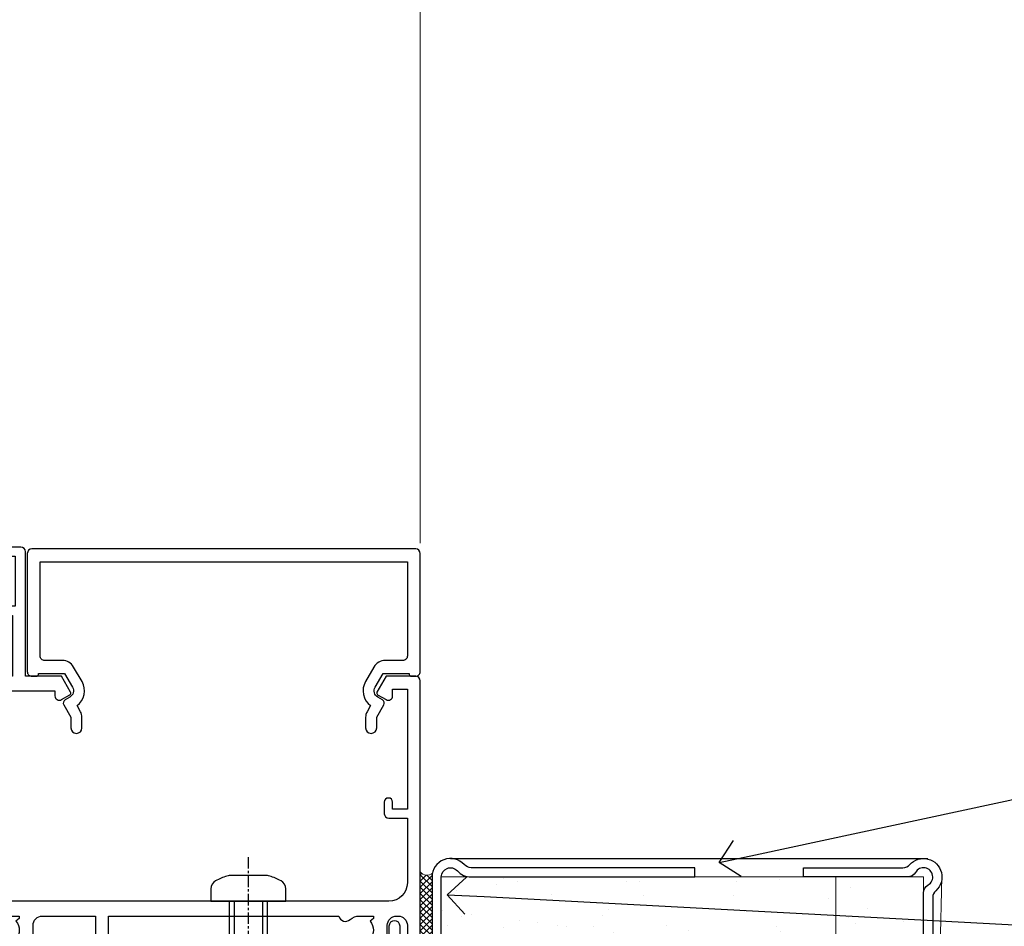
# Model space of a CAD drawing. Units: millimetres. Extents: x 0 to 7753, y -235 to 1143.
# Drawn here: x 3183 to 3289, y 190 to 288 of the extents above; entities that cross this region are included whole.
import ezdxf
from ezdxf import colors
from ezdxf.entities.mleader import LeaderData, LeaderLine
from ezdxf.math import Vec2, Vec3

# ---------------------------------------------------------------- set-up
doc = ezdxf.new("R2010")
doc.units = ezdxf.units.MM
doc.linetypes.add('CENTERLINE', pattern=[2, 1.25, -0.25, 0.25, -0.25])
doc.linetypes.add('Dashed', pattern=[564.4444465637206, 282.2222232818604, -282.2222232818602])
doc.layers.add('Aluminium Systems Ltd Joinery Detail', color=7, linetype='Continuous')
doc.layers.add('Aluminium Systems Ltd Notes', color=7, linetype='Continuous')
doc.styles.get("Standard").update_dxf_attribs({"font": 'arial.ttf'})

# ---------------------------------------------------------------- blocks, each defined once
blk = doc.blocks.new('90mm Framing Sill CC Gib')
at = {"layer": 'Aluminium Systems Ltd Joinery Detail', "linetype": 'Dashed'}
h = blk.add_hatch(dxfattribs=at)
h.set_pattern_fill('AR-SAND', color=0, scale=0.15)
h.set_pattern_definition([(37.50000000000001, (-100, -50), (-0.2400046943976069, 7.341198559940135), [0, -5.791200000000001, 0, -6.476999999999999, 0, -6.191249999999999]), (7.499999999999999, (-100, -50), (6.74284924707004, 10.75237650852531), [0, -3.124200000000001, 0, -5.2197, 0, -2.00025]), (327.5, (-104.6863, -50), (11.86488555362187, 0.02155777017818643), [0, -1.905, 0, -6.858, 0, -8.9535]), (317.5, (-104.6863, -50), (11.45334678708446, 3.343939848858244), [0, -0.9524999999999999, 0, -4.495799999999999, 0, -5.1435])])
h.paths.add_polyline_path([(171.1152900387526, 0.6486331199375996), (180.6135794214103, 0.6486331199375854), (180.6118794214121, 144.9659873371829), (171.1135900387544, 144.9659873371829)])
at = {"layer": 'Aluminium Systems Ltd Joinery Detail', "color": 0, "lineweight": 5}
blk.add_line((182.6119125486681, 144.9659903302276), (180.6127294214112, 72.80731022856025), dxfattribs=at)
at = {"layer": 'Aluminium Systems Ltd Joinery Detail', "color": 0}
blk.add_lwpolyline([(180.6119125486681, 125.9659903302276), (180.6119125486681, 143.2339395226588, -0.2679491924311203), (181.1119125486681, 144.0999649264432, 1.303225372841203), (179.7458871448837, 145.4659903302276, -0.267949192431124), (178.8798617410993, 144.9659903302276), (167.6119125486681, 144.9659903302277), (167.6119125486681, 145.9659903302277), (178.3758445711683, 145.9659903302276, 0.2134217652833892), (179.1212005636683, 146.299323663561, -1.057279696267401), (181.9452458820015, 143.4752783452278, 0.2134217652833941), (181.6119125486681, 142.7299223527278), (181.6119125486681, 125.9659903302276)], format="xyb", close=True, dxfattribs=at)
at = {"layer": 'Aluminium Systems Ltd Joinery Detail', "color": 0, "lineweight": 5}
blk.add_lwpolyline([(171.1152900387526, 0.6486331199375854), (171.1135900387544, 144.9659873371829), (180.6118794214121, 144.9659873371829), (180.6135794214103, 0.6486331199375854)], dxfattribs=at)
blk = doc.blocks.new('Plywood Sheet CC AC35 Liner')
at = {"layer": 'Aluminium Systems Ltd Joinery Detail'}
h = blk.add_hatch(dxfattribs=at)
h.set_pattern_fill('HONEY', color=256, scale=0.25)
h.set_pattern_definition([(0, (19.45682879989909, 18000), (1.190625, 0.68740766125), [0.79375, -1.5875]), (120, (19.45682879989909, 18000), (-1.190624997398548, 0.6874076657558477), [0.7937499999999996, -1.587499999999999]), (59.99999999999999, (19.45682879989909, 18000), (2.601452275818872e-09, 1.374815327005847), [-1.5875, 0.79375])])
h.paths.add_polyline_path([(9.110983338727408, 2.251892196934932, -1), (15.60818698164002, 2.251892196934932, -1)])
h = blk.add_hatch(dxfattribs=at)
h.set_pattern_fill('ANSI37', color=256, scale=0.5)
h.set_pattern_definition([(45, (19.45682879989909, 18000), (-1.122532015133644, 1.122532015133644), []), (135, (19.45682879989909, 18000), (-1.122532015133644, -1.122532015133644), [])])
h.paths.add_polyline_path([(12.48463694029277, 5.500494018389873), (20.95343378894694, 5.500494018389873, -1), (20.95343378894898, -0.9967096245236462), (12.48463694029277, -0.9967096245236462, 1)])
h = blk.add_hatch(dxfattribs=at)
h.set_pattern_fill('AR-SAND', color=256, scale=0.15)
h.set_pattern_definition([(37.50000000000001, (-9.572001099554598, 0), (-0.2400046943976069, 7.341198559940135), [0, -5.791200000000001, 0, -6.476999999999999, 0, -6.191249999999999]), (7.499999999999999, (-9.572001099554598, 0), (6.74284924707004, 10.75237650852531), [0, -3.124200000000001, 0, -5.2197, 0, -2.00025]), (327.5, (-14.2583010995546, 0), (11.86488555362187, 0.02155777017818643), [0, -1.905, 0, -6.858, 0, -8.9535]), (317.5, (-14.2583010995546, 0), (11.45334678708446, 3.343939848858244), [0, -0.9524999999999999, 0, -4.495799999999999, 0, -5.1435])])
h.paths.add_polyline_path([(69.10929378542545, 5.263409574934485), (69.10929378542545, -4.736590425065515), (26.30742446747746, -4.73717940482311), (26.30742446747746, 5.26282059517689)])
h = blk.add_hatch(dxfattribs=at)
h.set_pattern_fill('AR-SAND', color=256, scale=0.15)
h.set_pattern_definition([(37.50000000000001, (-38.72198619358085, 0), (-0.2400046943976069, 7.341198559940135), [0, -5.791200000000001, 0, -6.476999999999999, 0, -6.191249999999999]), (7.499999999999999, (-38.72198619358085, 0), (6.74284924707004, 10.75237650852531), [0, -3.124200000000001, 0, -5.2197, 0, -2.00025]), (327.5, (-43.40828619358085, 0), (11.86488555362187, 0.02155777017818643), [0, -1.905, 0, -6.858, 0, -8.9535]), (317.5, (-43.40828619358085, 0), (11.45334678708446, 3.343939848858244), [0, -0.9524999999999999, 0, -4.495799999999999, 0, -5.1435])])
h.paths.add_polyline_path([(69.10929378542545, -5.236590425065515), (69.10929378542545, -15.23659042506551), (26.32677196734892, -15.23717940482311), (26.32677196734892, -5.23717940482311)])
at = {"layer": 'Aluminium Systems Ltd Joinery Detail', "lineweight": 5}
h = blk.add_hatch(dxfattribs=at)
h.set_pattern_fill('ANSI37', color=256, scale=0.15)
h.set_pattern_definition([(45.00000000000001, (-260.7519785369612, -560.2450245033288), (-0.3367596045400932, 0.3367596045400932), []), (135, (-260.7519785369612, -560.2450245033288), (-0.3367596045400932, -0.3367596045400932), [])])
edge = h.paths.add_edge_path()
edge.add_arc((24.71706495046908, -9.50462174034692), 0.9866125402710012, 51.83121232280979, 132.263901216659)
edge.add_line((24.05352225721197, -8.7744742217983), (24.05352225721197, -15.78270040966891))
edge.add_arc((24.76365291860873, -16.29419281424271), 0.8751628626695301, 45.838321747589305, 144.2355755388267, ccw=False)
edge.add_arc((27.32677196729981, -15.23717940483039), 1.99999999995119, 179.9999999997916, 192.3918244982081, ccw=False)
edge.add_line((25.32677196734892, -15.23717940482311), (25.32677196734858, -8.728953216952505))
blk.add_line((-18.89721447668296, 5.500494018389873), (8.31806794135099, -0.9967096245236462, -1.000000000000011), dxfattribs=at)
at = {"layer": 'Aluminium Systems Ltd Joinery Detail'}
for p, q in [((24.05352225721288, -8.7744742217983, 1.000000000000011), (24.05352225721288, -15.78270040966891, 1.000000000000011)), ((27.32677196734892, -17.23717940482311, 1.000000000000011), (79.05954647131506, -17.23659341811071))]:
    blk.add_line(p, q, dxfattribs=at)
at = {"layer": 'Aluminium Systems Ltd Joinery Detail', "lineweight": 5}
blk.add_lwpolyline([(-18.89721447668296, 5.500494018389873), (8.318067941342804, 5.500494018389873), (8.31806794135099, -0.9967096245236462), (-18.89721447668705, -0.9967096245236462)], close=True, dxfattribs=at)
at = {"layer": 'Aluminium Systems Ltd Joinery Detail'}
blk.add_lwpolyline([(12.48463694029687, -0.9967096245236462), (20.95343378895103, -0.9967096245236462, 0.9999999999993697), (20.95343378894694, 5.500494018389873), (12.48463694029277, 5.500494018389873, -0.9999999999993697)], format="xyb", close=True, dxfattribs=at)
at = {"layer": 'Aluminium Systems Ltd Joinery Detail', "lineweight": 5, "elevation": -1.000000000000011}
for points in [[(26.30742446747746, -4.73717940482311), (69.10929378542545, -4.736590425065515), (69.10929378542545, 5.263409574934485), (26.30742446747746, 5.26282059517689)], [(26.32677196734892, -15.23717940482311), (69.10929378542545, -15.23659042506551), (69.10929378542545, -5.236590425065515), (26.32677196734892, -5.23717940482311)]]:
    blk.add_lwpolyline(points, close=True, dxfattribs=at)
at = {"layer": 'Aluminium Systems Ltd Joinery Detail', "elevation": -1.000000000000011}
blk.add_lwpolyline([(26.32677196734892, -5.73717940482311), (26.32677196734892, -15.23717940482311, 0.6885002580691579), (28.07212795984867, -15.90384607148735, -0.2134217652833945), (29.56283994484818, -15.23717940482311), (53.82677196734892, -15.23717940482311), (53.82677196734892, -16.23717940482311), (29.56283994484818, -16.23717940482311, 0.2134217652833893), (28.81748395234843, -16.57051273815523, -0.6885002580691693), (25.32677196734892, -15.23717940482311), (25.32677196734892, -5.73717940482311)], format="xyb", close=True, dxfattribs=at)
at = {"layer": 'Aluminium Systems Ltd Joinery Detail'}
blk.add_circle((12.35958516018371, 2.251892196934932), 3.248601821456305, dxfattribs=at)
at = {"layer": 'Aluminium Systems Ltd Joinery Detail', "lineweight": 5}
for centre, radius, start, end in [((24.71703889805519, -9.503893038749084, 1.000000000000011), 0.9860558519677073, 51.80385569436721, 132.2912578452041), ((24.76365291860964, -16.29419281424634, 1.000000000000011), 0.8751628626701816, 45.83832174771984, 144.2355755386741)]:
    blk.add_arc(centre, radius, start, end, dxfattribs=at)
blk = doc.blocks.new('_Open90')
at = {"color": 0, "linetype": 'ByBlock', "lineweight": -2}
for p, q in [((-0.5, 0.5), (0, 0)), ((0, 0), (-1, 0)), ((0, 0), (-0.5, -0.5))]:
    blk.add_line(p, q, dxfattribs=at)
blk = doc.blocks.new('F509-21631')
at = {"flags": 128}
for points in [[(114.4037483158294, 0.5000555646251144), (114.4037483158276, 35.50002629176689, 0.414213562373095), (113.9037483158276, 36.00002629176689), (110.7007469046968, 36.00002629176689), (109.7037807888593, 34.27308498579569, 0.4141991680881185), (109.7769873137532, 33.9998874874922), (110.7083701308908, 33.46213759307196, 0.5773545032547112), (111.403749862104, 33.86360937954422), (111.4037498621032, 34.60002629176725), (113.003770507626, 34.60002629176725), (113.0037705076278, 21.60003700393955), (111.4037734650423, 21.60003700393955), (111.4037734650423, 22.35003700393955, 0.9999999999999999), (110.5037734650426, 22.35003700393955), (110.5037734650426, 21.10003700393955, 0.414213562373095), (111.0037734650426, 20.60003700393955), (113.0037705076269, 20.60003700393955), (113.0037705076269, 13.60006629177425, -0.414213562373095), (111.0037705076269, 11.60006629177425), (66.80375203129847, 11.60006629177528, -0.4142135623730784), (64.80375203129859, 13.60006629177528), (64.80375203129859, 34.40002673860127), (74.80375116655466, 34.400026738604), (74.80375116655466, 33.86360937954359, 0.5773545032542742), (75.49913089776703, 33.46213759307224), (76.43051371490458, 33.9998874874922, 0.4141991680881184), (76.50372023979855, 34.27308498579569), (75.50675412396106, 36.00002629176683), (71.60375271283135, 36.00002629176689), (71.60375271283317, 49.50002629176689, 0.414213562373095), (71.10375271283317, 50.00002629176689), (68.60374271283342, 50.0000262917678, 0.414213562373095), (68.10374271283342, 49.5000262917678), (68.1037427128316, 48.35006229111005, 0.9999999999999999), (69.00374271283306, 48.35006229111005), (69.00374271283306, 49.0000622911115), (70.50374271283306, 49.0000622911115), (70.50374271283306, 43.60006229111369), (69.00374271283306, 43.60006229111005), (69.00374271282578, 44.2500622911115, 0.9999999999999999), (68.1037427128316, 44.2500622911115), (68.10374271282978, 43.60006229111005, 0.4142135623725621), (69.1037427128316, 42.60006229111005), (70.20375271283172, 42.6000554160868), (70.20375271283172, 36.00002673860254), (58.00375105414912, 36.0000267385989, 0.414213562373095), (57.50375105414912, 35.5000267385989), (57.50375105414912, 32.70002673925811, 0.4142135623766467), (57.80375105415203, 32.40002673925883), (58.40375105415058, 32.40002673926975, 0.4142135623730953), (58.70375105414621, 32.70002673926902), (58.70375105414621, 34.60002673859927), (63.20375118348545, 34.60002673860109), (63.20375118348545, 28.00002629176689), (31.70374273783574, 28.00002629176694), (31.70374273783574, 31.60004428616671), (31.3037427378452, 32.00004428617271), (31.7037517128316, 32.40005326117361), (31.70375171282956, 35.50002673842525, 0.4142135623730948), (31.2037517128332, 36.00002673842525), (24.90375029030963, 36.00002673910919, 0.4142135624050612), (24.40375029025506, 35.50002673910919), (24.40375029025506, 14.20000339950863), (24.30374972663174, 14.20000339951136, 0.4142135623736279), (23.80374972663174, 13.70000339951051), (23.8037497266281, 8.098076374771864, -0.2679491924321341), (23.30374972662628, 7.232050970985739), (23.10374972663101, 7.116580917151197, 0.2679491924322842), (22.60374972662714, 6.25055551336439), (22.60374972662737, 6.019615405692576, 0.5773502691870626), (22.90374972662835, 5.846410324936443), (23.05374972662628, 5.93301286531144, -0.5773502691897561), (23.80374972662787, 5.500000163419401), (23.8037497266281, 2.500000218522956, -0.4142135817820271), (23.30374969349339, 2.000000218522729), (18.30078776132666, 2.000000550052874, -0.5773502471000171), (18.04098016007026, 2.450000550052692), (18.86168246437171, 3.871498638994609, 0.5088039047274054), (18.66492075594886, 4.314799189439128), (13.50695136442425, 5.423521582010409, 0.1062630275076464), (13.2967983220509, 5.423521582010409), (8.138828930522664, 4.314799189437082, 0.508803904727768), (7.942067222099865, 3.871498638994609), (8.762769526474017, 2.450000549928092, -0.5773502691912213), (8.502961905337884, 2.000000549927364), (3.49999995984524, 2.000000549930093, -0.414213562373095), (2.99999995984524, 2.500000549930093), (2.999999959848878, 5.500000163419401, -0.5773502691898751), (3.749999959848878, 5.933012865312065), (3.899999959846696, 5.846410324935761, 0.5773502691888162), (4.199999959845798, 6.019615405692576), (4.199999959847787, 6.250555513364162, 0.2679491924323204), (3.699999959844149, 7.116580917150912), (3.499999959848878, 7.232050970985739, -0.2679491924320787), (2.99999995984524, 8.098076374771637), (2.99999995984524, 13.70000339951051, 0.414213562373095), (2.49999995984524, 14.20000339951051), (0.4999999598470595, 14.20000339951051, 0.414213562373095), (-4.015294052805984e-08, 13.70000339951051), (-4.015294052805984e-08, 3.000002435920152, 0.4142135300682519), (2.999999628960154, 2.435920151810933e-06), (25.63775245051272, -6.092122362133523e-08), (26.67701500741077, 1.80005549004224, 0.4142135623738383), (26.60380992665432, 2.073260570800102), (25.80380992665903, 2.53514078615197), (25.80380992666085, 9.000066289832347, -0.414213562373095), (26.80380992666085, 10.00006628983235), (26.97879916333966, 10.00006628983235, -0.414213562369632), (27.97879916333966, 9.00006628984417), (27.97879916338695, 5.150066289833802, 0.414213562374427), (28.17879916338404, 4.950066289833984), (30.60379916344516, 4.950066289833984), (31.00379916344662, 5.35006628983453), (31.40379916344443, 4.950066289833984), (33.82879916350555, 4.950066289833984, 0.4142135623717631), (34.02879916350628, 5.150066289833802), (34.02879916350628, 6.750066289867817, 0.4142135623770908), (33.82879916350373, 6.950066289867635), (33.24486493379425, 6.950066289833075, 0.5666580929716812), (32.01716237158809, 7.335505850256396, -0.1837465194457966), (31.00373896331928, 6.950066289833188), (29.47873896331419, 6.950066289817613), (29.47873896331419, 7.195439352286911), (29.83552118755813, 7.49481518506056, -0.3639702342669656), (29.83552118755802, 9.455317394605657), (29.47873896331419, 9.75469322737942), (29.47873896331419, 10.00006628978687), (31.003738963312, 10.00006628983326, -0.1837465194615636), (32.01716237167909, 9.614626729379069, 0.5666580929881696), (33.24486493390748, 10.00006628983132), (58.20374692624171, 10.00006628983138), (58.20374692624171, 2.535140823444038), (57.40374692624823, 2.07326060809342, 0.4142135623748506), (57.33054184549167, 1.800055527334592), (58.36977233369754, 5.552097141503509e-05), (59.10374698139128, 5.56019246289452e-05, 0.4142135300680742), (59.60374692624316, 0.500055601924629), (59.60374692624134, 10.00006628984389), (67.16262375627173, 10.00006628985867, 0.566658092971214), (68.39032631847783, 9.614626729435912, -0.1837465194456119), (69.4037497267467, 10.00006628985963), (70.92874972675543, 10.00006628987413), (70.92874972675543, 9.754693227404829), (70.57196750250966, 9.455317394630953, -0.3639702342665044), (70.57196750251148, 7.494815185086139), (70.92874972675543, 7.19543935231232), (70.92874972675543, 6.950066289904868), (69.40374972675397, 6.950066289858484, -0.1837465194617132), (68.39032631838876, 7.335505850311591, 0.5666580929880702), (67.16262375615844, 6.950066289856551), (66.57880992666048, 6.950066289867578, 0.4142135623770908), (66.37880992665794, 6.75006628986776), (66.37880992665794, 5.150066289833745, 0.4142135623720961), (66.57880992665866, 4.9500662898337), (69.00380992671978, 4.950066289833927), (69.4038099267176, 5.350066289834473), (69.80380992671905, 4.950066289833927), (72.22880992678017, 4.950066289833927, 0.414213562374427), (72.42880992677726, 5.150066289833745), (72.42880992677726, 9.00006628983229, -0.414213562373095), (73.42880992677726, 10.00006628983229), (79.2037468830298, 10.00006628983229), (79.20374688302616, 0.5000556019269027, 0.4142135300680742), (79.70374682787804, 5.560192690268195e-05), (80.43772147557183, 5.552097368877185e-05), (81.47695196377754, 1.800055527336696, 0.4142135623750365), (81.40374688302109, 2.073260608095694), (80.60374688302761, 2.535140823446369), (80.6037468830267, 10.00006628983229), (105.5626947194554, 10.00006628983206, 0.5666580929716254), (106.7903972816596, 9.614626729408684, -0.1837465194457993), (107.8038206899286, 10.00006628983343), (109.3288206899355, 10.00006628984775), (109.3288206899355, 9.754693227378453), (108.9720384656915, 9.45531739460435, -0.3639702342664644), (108.9720384656915, 7.494815185059821), (109.3288206899355, 7.195439352285945), (109.3288206899355, 6.950066289878492), (107.8038206899358, 6.950066289832108, -0.1837465194616195), (106.7903972815706, 7.335505850287205, 0.5666580929876813), (105.5626947193454, 6.950066289856892), (104.9788206898714, 6.950066289867578, 0.4142135623770908), (104.7788206898671, 6.75006628986776), (104.7788206898671, 5.150066289833745, 0.414213562373095), (104.9788206898678, 4.950066289834837), (107.4038206899289, 4.950066289833927), (107.8038206899304, 5.350066289834473), (108.2038206899282, 4.950066289833927), (110.6288206899893, 4.950066289833927, 0.4142135623717631), (110.82882068999, 5.150066289833745), (110.82882068999, 9.00006628983229, -0.414213562373095), (111.82882068999, 10.00006628983229), (112.0038099266434, 10.00006628983229, -0.414213562373095), (113.0038099266434, 9.00006628983229), (113.003809926647, 2.53514078615089), (112.2038099266535, 2.073260570800272, 0.4142135623750363), (112.1306048458971, 1.800055490041274), (113.1698353341029, 5.548367713004154e-05), (113.9037483709775, 5.556462511435711e-05, 0.4142135300680742)], [(37.68655442530633, 26.40002629176749), (36.14517306906907, 24.85864493553024, -0.414213562373095), (35.86233035659586, 24.85864493553024), (34.32094900035861, 26.40002629176749), (30.60374273783492, 26.40002629176749, -0.4142135623732615), (30.10374273783492, 26.90002629176777), (30.10374273783935, 34.40004473282463), (26.00375029025361, 34.40004473282463), (26.00375029025361, 26.40002629176749), (26.00375029025361, 11.60006629177357), (63.20375203129822, 11.60006629177443), (63.2037520312964, 26.40002629176743), (54.88655442530705, 26.40002629176743), (53.3451730690698, 24.85864493553018, -0.4142135623721532), (53.06233035659659, 24.85864493553018), (51.52094900035934, 26.40002629176743)]]:
    blk.add_lwpolyline(points, format="xyb", close=True, dxfattribs=at)
blk = doc.blocks.new('F581-20766')
at = {"layer": 'Aluminium Systems Ltd Joinery Detail', "flags": 128}
blk.add_lwpolyline([(4.038121484764773, 6.499999999999432), (1.200000000002049, 6.499999999999346), (1.200000000002049, 6.399999999999352, -0.414213562373095), (1.000000000002061, 6.199999999999363), (0.5000000000021174, 6.199999999999392, -0.4142135623731448), (2.117417352565099e-12, 6.699999999999477), (3.936406756110955e-12, 19.50000000000222, -0.4142135623730617), (0.5000000000039364, 20.00000000000217), (42.09999560299646, 20.00000000000217, -0.4142135623730617), (42.59999560299651, 19.50000000000222), (42.59999560299833, 6.699999999999477, -0.414213562373145), (42.09999560299833, 6.199999999999392), (41.59999560299839, 6.199999999999363, -0.414213562373095), (41.3999956029984, 6.399999999999352), (41.3999956029984, 6.499999999999346), (38.56187411823568, 6.499999999999432), (37.70717527997085, 5.019618186954546, 0.414208252077282), (37.9999830418728, 3.92680511624809), (38.49819290485307, 3.63915147388019, -0.4142090346458013), (38.64459625142969, 3.092744012966364), (37.87323821211403, 1.756720941866288), (37.87323821211403, 0.6000000000020655, -0.9999999999999999), (36.67323821211421, 0.6000000000020655), (36.67323821211376, 1.756720941866174, -0.1316531771312092), (36.83400933069534, 2.35672371854784), (37.21170295700001, 3.010904232434939, -0.3816039150343866), (36.66794479542951, 5.61961818695454), (37.58037866061331, 7.19999999999942, -0.267949192431115), (38.79281422591153, 7.899999999999439), (40.69999560299813, 7.899999999999411, 0.4142135623731283), (41.19999560299813, 8.399999999999467), (41.19999560299648, 18.60000000000213), (1.400000000003686, 18.60000000000213), (1.400000000002265, 8.399999999999524, 0.4142135623731283), (1.900000000002322, 7.899999999999411), (3.807181377088867, 7.899999999999439, -0.2679491924311269), (5.019616942387145, 7.199999999999477), (5.932050807570945, 5.619618186954568, -0.3816039150343778), (5.388292646000494, 3.010904232434996), (5.765986272305113, 2.35672371854784, -0.1316531771312092), (5.926757390886692, 1.756720941866174), (5.926757390886237, 0.6000000000020655, -0.9999999999999999), (4.726757390886419, 0.6000000000020655), (4.726757390886419, 1.756720941866288), (3.955399351570762, 3.092744012966364, -0.4142090346458582), (4.101802698147381, 3.63915147388019), (4.600012561127656, 3.92680511624809, 0.4142082520772869), (4.892820323029596, 5.019618186954574)], format="xyb", close=True, dxfattribs=at)
blk = doc.blocks.new('F553-21329')
at = {"flags": 128}
blk.add_lwpolyline([(29.99797468465365, 1.400000000000201), (2.406560966880793, 1.39999999999975), (2.773210330715958, 1.869289785189892, 0.4823427408180796), (2.590514084782431, 2.630274416371435), (1.155838782803446, 3.299274496647257, 0.3711155392033256), (0.4022678257668169, 3.087152303471498), (0.4022678257668737, 2.423827345378101, 0.1380619237012222), (0.6486968687161472, 2.211705152202398), (1.285802639783274, 1.914617852100378), (0.4658645996848101, 0.8651450187596765, 0.167342609081435), (0.4022678257668169, 0.6804465761619554), (0.4022678257668169, 0.3000000000001251, 0.414213562373095), (0.7022678257668282, 1.13686837721616e-13), (31.70226782576734, 1.101341240428155e-13, 0.4142135623729238), (32.00226782576733, 0.299999999999951), (32.00226782576756, 0.6804465761616107, 0.1673426090816235), (31.93867105184954, 0.8651450187595309), (31.11873301175071, 1.914617852100374), (31.75583878281784, 2.211705152202395, 0.1380619237016508), (32.0022678257676, 2.423827345378978), (32.00226782576762, 3.087152303470813, 0.1584354267926335), (31.7117181506617, 3.317744714492246), (31.7117181506617, 8.89999999999986, 0.9999999999999049), (30.51171815066097, 8.899999999999746), (30.51171815066143, 2.955615676515773), (29.81402156675201, 2.630274416370977, 0.4823427408180201), (29.63132532081848, 1.869289785189633)], format="xyb", close=True, dxfattribs=at)
blk = doc.blocks.new('8x65 Pan')
at = {"linetype": 'CENTERLINE'}
blk.add_line((0, 4.800000000000011), (0, -67.79999999999988), dxfattribs=at)
for p, q in [((-1.531999999999925, 0), (-1.531999999999925, -63.14649816280436)), ((1.532000000000039, 0), (1.532000000000039, -63.14649816280453))]:
    blk.add_line(p, q)
blk.add_lwpolyline([(-1.796026546969983, 2.800000000000011, 0.06667674993986063), (-2.322378596749843, 2.729495664595504, 0.06234506475856143), (-3.542857445068819, 2.226610478703464, 0.2701551137951499), (-4.050000000000239, 1.356500405873334), (-4.050000000000239, 0), (4.049999999999784, 0), (4.049999999999784, 1.356500405873334, 0.2701551137951499), (3.542857445068364, 2.226610478703464, 0.06234506475854031), (2.322378596749843, 2.72949566459539, 0.06667674993988205), (1.796026546969813, 2.800000000000011)], format="xyb", close=True)
blk.add_lwpolyline([(2.032000000000096, 0), (2.032000000000039, -62.28047275902006), (0, -65.80000000000004), (-2.031999999999925, -62.28047275901994), (-2.031999999999925, 0)])
blk = doc.blocks.new('AC35 Bifold Window Sill')
at = {"layer": 'Aluminium Systems Ltd Joinery Detail', "lineweight": 5}
blk.add_line((-13.38282571331729, 50.22261853411101), (-13.38282571331729, 181.2673509078454), dxfattribs=at)
at = {"layer": 'Aluminium Systems Ltd Joinery Detail'}
for name, p in [('F509-21631', (-127.7865740291454, -0.2000555646250177)), ('8x65 Pan', (-32.02384604458439, 11.39966458089714)), ('F553-21329', (-47.2899887165122, -0.2003461423047384))]:
    blk.add_blockref(name, p, dxfattribs=at)
at = {"layer": 'Aluminium Systems Ltd Joinery Detail', "xscale": -1}
blk.add_blockref('F581-20766', (-13.38282571331547, 29.59997072714168), dxfattribs=at)
blk = doc.blocks.new('Liner Sill Text AC35 Gib')
at = {"layer": 'Aluminium Systems Ltd Notes', "color": 3, "lineweight": 5, "ltscale": 0.12}
ml = blk.add_multileader_mtext('Standard', dxfattribs=at)
ml.set_content('PLASTER OVER GIB GOLDLINE L AND CORNER TRIMS.', color=3)
ml.set_leader_properties(color=8)
ml.set_arrow_properties(name='OPEN90')
ml.build(insert=Vec2(0, 0))
ml.multileader.update_dxf_attribs({"text_left_attachment_type": 2, "text_right_attachment_type": 2})
ctx = ml.context
ctx.base_point, ctx.plane_origin = Vec3(95.81486734238334, 16.04994103954959), Vec3(-56.77584753017345, 28.0146396319542)
ctx.left_attachment, ctx.right_attachment = 2, 2
notes = []
notes.append((ctx, [(0, (1, 1, 0), (91.35003184017344, 16.04994103954959), (1, 0), 4.464835502209894, [(0, [(36.57217987655895, 4.294321870140266)], 0, [])])]))
ctx.mtext.insert, ctx.mtext.width, ctx.mtext.line_spacing_style, ctx.mtext.flow_direction = Vec3(97.81486734238334, 25.38327437288535), 79.86544210516695, 2, 5
ml = blk.add_multileader_mtext('Standard', dxfattribs=at)
ml.set_content('FLEXIBLE SEALANT IN 3-5mm GAP', color=3)
ml.set_leader_properties(color=8)
ml.set_arrow_properties(name='OPEN90')
ml.build(insert=Vec2(0, 0))
ml.multileader.update_dxf_attribs({"text_left_attachment_type": 2, "text_right_attachment_type": 2})
ctx = ml.context
ctx.base_point, ctx.plane_origin = Vec3(95.81486734238334, -3.667858356122451), Vec3(-56.77584753017345, 13.88844554968819)
ctx.left_attachment, ctx.right_attachment = 2, 2
notes.append((ctx, [(0, (1, 1, 0), (91.35003184017344, -3.667858356122451), (1, 0), 4.464835502209894, [(0, [(7.076217392964395, 0.7997830742096994)], 0, [])])]))
ctx.mtext.insert, ctx.mtext.width, ctx.mtext.line_spacing_style, ctx.mtext.flow_direction = Vec3(97.81486734238334, 2.332141643877549), 79.86544210516695, 2, 5
for ctx, leaders in notes:
    for number, flags, end, landing, length, lines in leaders:
        leader = LeaderData()
        leader.index, (leader.has_last_leader_line, leader.has_dogleg_vector, leader.attachment_direction) = number, flags
        leader.last_leader_point, leader.dogleg_vector, leader.dogleg_length = Vec3(end), Vec3(landing), length
        for number, points, colour, breaks in lines:
            line = LeaderLine()
            line.index, line.vertices, line.color, line.breaks = number, Vec3.list(points), colors.encode_raw_color(colour), breaks
            leader.lines.append(line)
        ctx.leaders.append(leader)

msp = doc.modelspace()

# ---------------------------------------------------------------- block references
at = {"layer": 'Aluminium Systems Ltd Joinery Detail'}
for name, p in [('AC35 Bifold Window Sill', (3239.440669413611, 180.9255174850005, 2.000000000000031)), ('90mm Framing Sill CC Gib', (3100, 50))]:
    msp.add_blockref(name, p, dxfattribs=at)
at = {"layer": 'Aluminium Systems Ltd Joinery Detail', "xscale": -1, "rotation": 180}
msp.add_blockref('Plywood Sheet CC AC35 Liner', (3202.004296264345, 179.7284617181722, 1.000000000000011), dxfattribs=at)
at = {"layer": 'Aluminium Systems Ltd Notes', "linetype": 'Dashed'}
msp.add_blockref('Liner Sill Text AC35 Gib', (3221.902074993388, 192.2448336640373, 2.000000000000025), dxfattribs=at)

doc.saveas('drawing.dxf')
